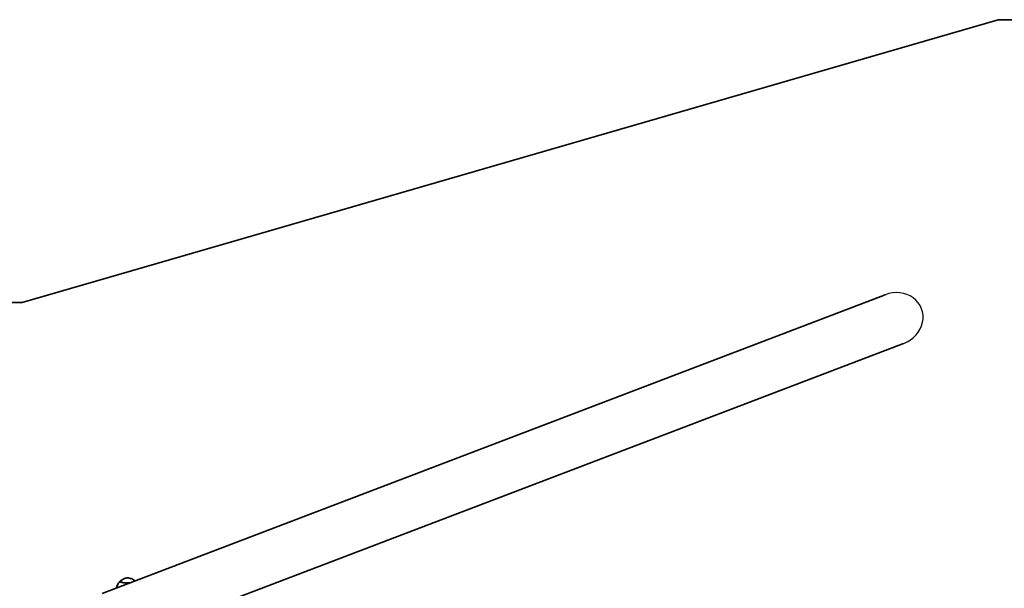
# Model space of a CAD drawing. Units: millimetres. Extents: x -12304 to 12514, y -1852 to 2149.
# Drawn here: x -10526 to -8842, y 1177 to 2149 of the extents above; entities that cross this region are included whole.
import ezdxf

# ---------------------------------------------------------------- set-up
doc = ezdxf.new("R2010")
doc.units = ezdxf.units.MM
doc.layers.add('Widoczne (ISO)', color=7, linetype='Continuous', lineweight=35)
doc.layers.add('Widoczne wąskie (ISO)', color=7, linetype='Continuous', lineweight=25)

msp = doc.modelspace()

# ---------------------------------------------------------------- linework, layer by layer
at = {"layer": 'Widoczne (ISO)'}
for p, q in [((-8852.2, 2148.5), (-10521.8, 1664.9)), ((9062.2, 2148.5), (-8852.2, 2148.5)), ((-9045.5, 1678.3), (-10384.9, 1167.9)), ((-10521.8, 1664.9), (-11830.8, 1664.9)), ((-9013.9, 1595.2), (-10353.3, 1084.9)), ((-10353.8, 1187.3), (-10353.8, 1188))]:
    msp.add_line(p, q, dxfattribs=at)
msp.add_ellipse((-10340.8, 1187.9), major_axis=(-13.5, 0), ratio=0.173648, start_param=5.965574, end_param=8.025036, dxfattribs=at)
for points, knots in [([(-10354.1, 1188.4), (-10354.7, 1187.8), (-10355.3, 1187.2), (-10356.5, 1185.7), (-10357.1, 1184.8), (-10358.4, 1182.7), (-10358.9, 1181.6), (-10359.8, 1179.3), (-10360.1, 1178.4), (-10360.3, 1177.3)], [0.4366608, 0.4366608, 0.4366608, 0.4366608, 0.4747254, 0.4747254, 0.51279, 0.51279, 0.5508545, 0.5508545, 0.5772926, 0.5772926, 0.5772926, 0.5772926]), ([(-10353.2, 1189.2), (-10353.3, 1189.1), (-10353.3, 1189.1), (-10353.4, 1188.9), (-10353.5, 1188.9), (-10353.6, 1188.7), (-10353.6, 1188.7), (-10353.7, 1188.5), (-10353.7, 1188.4), (-10353.8, 1188.2), (-10353.8, 1188.1), (-10353.8, 1188)], [5.9025941, 5.9025941, 5.9025941, 5.9025941, 5.942377, 5.942377, 5.9821598, 5.9821598, 6.0219427, 6.0219427, 6.0617256, 6.0617256, 6.1015085, 6.1015085, 6.1015085, 6.1015085]), ([(-10328.6, 1189.4), (-10330.3, 1190.7), (-10331.6, 1191.5), (-10334.6, 1193), (-10335.7, 1193.3), (-10338.3, 1194.1), (-10339, 1194.1), (-10340.2, 1194.2), (-10340.5, 1194.2), (-10341, 1194.2), (-10341.2, 1194.2), (-10341.8, 1194.2), (-10342.3, 1194.2), (-10344.2, 1193.8), (-10345, 1193.6), (-10347.6, 1192.7), (-10349.5, 1192.3), (-10353.2, 1189.2)], [3.165043, 3.165043, 3.165043, 3.165043, 3.28393, 3.28393, 3.516235, 3.516235, 3.984461, 3.984461, 4.533213, 4.533213, 4.83076, 4.83076, 5.379513, 5.379513, 5.641053, 5.641053, 5.902594, 5.902594, 5.902594, 5.902594])]:
    msp.add_open_spline(points, degree=3, knots=knots, dxfattribs=at)
at = {"layer": 'Widoczne wąskie (ISO)'}
for centre, major_axis, ratio, start_param, end_param in [((-9029.7, 1636.8), (-46.4, -17.7), 0.896137, 1.570796, 4.712389), ((-10340.8, 1188.7), (-12.7, 0), 0.173648, 6.084271, 8.274477), ((-10340.8, 1188), (-13, 0), 0.173648, 0, 1.781401)]:
    msp.add_ellipse(centre, major_axis=major_axis, ratio=ratio, start_param=start_param, end_param=end_param, dxfattribs=at)

doc.saveas('drawing.dxf')
